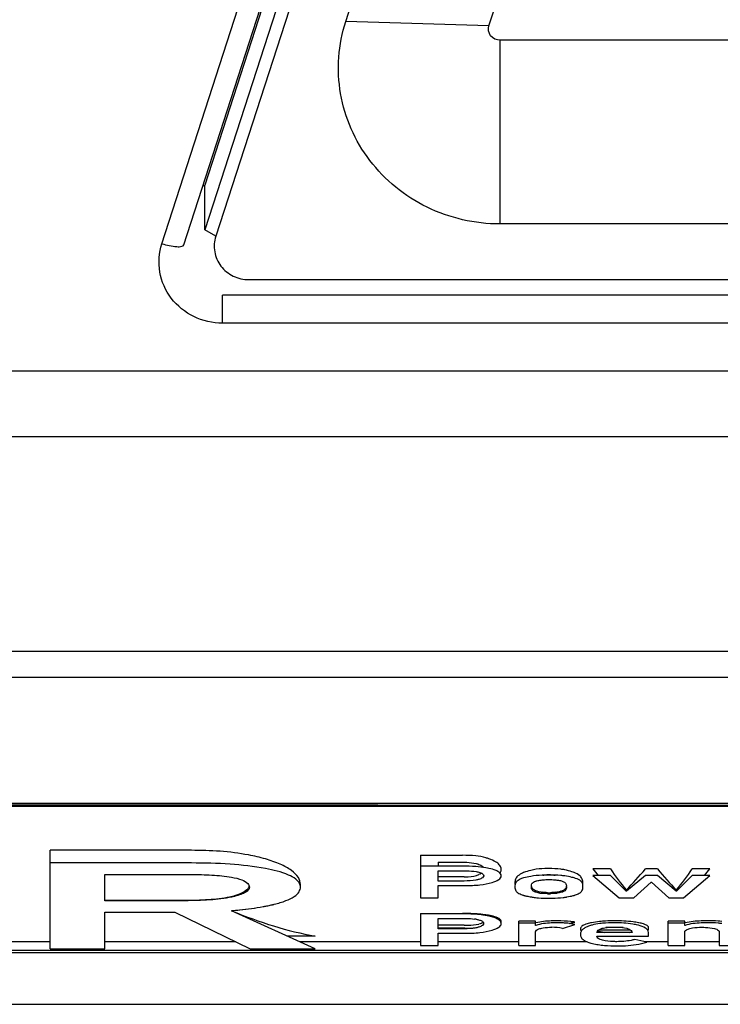
# Model space of a CAD drawing. Extents: x 0 to 420, y 0 to 297.
# Drawn here: x 172 to 176, y 64 to 69 of the extents above; entities that cross this region are included whole.
import ezdxf

# ---------------------------------------------------------------- set-up
doc = ezdxf.new("R2010")
doc.units = 0
doc.header["$LTSCALE"] = 23.1
doc.layers.get('0').update_dxf_attribs({"linetype": 'CONTINUOUS'})

msp = doc.modelspace()

# ---------------------------------------------------------------- linework, layer by layer
at = {"color": 7, "linetype": 'CONTINUOUS'}
for p, q in [((176.260559, 77.337644), (173.348963, 68.336892)), ((173.228252, 67.992891), (176.210222, 77.212323)), ((173.338827, 68.334758), (173.348963, 68.334758)), ((173.348962, 68.078074), (173.348963, 68.336892)), ((173.412595, 68.041615), (173.348962, 68.078074)), ((173.228022, 67.992017), (173.228252, 67.992891)), ((173.6035, 67.790813), (190.527194, 67.791378)), ((190.608505, 67.700698), (173.450664, 67.700698)), ((173.450664, 67.539381), (173.450664, 67.700698)), ((181.961861, 64.763334), (161.228528, 64.763334)), ((173.27149, 64.492685), (172.455194, 64.492685)), ((172.455194, 63.923334), (172.455194, 64.492685)), ((173.27149, 64.419481), (172.455194, 64.419481)), ((174.595194, 64.463801), (174.83867, 64.463801)), ((174.595194, 64.463801), (174.595194, 64.217347)), ((174.696484, 64.424027), (174.8439, 64.424027)), ((174.696484, 64.424027), (174.696484, 64.401105)), ((174.83867, 64.401105), (174.595194, 64.401105)), ((174.696484, 64.37489), (174.8439, 64.37489)), ((174.696484, 64.31515), (174.696484, 64.37489)), ((175.692259, 64.385207), (175.590494, 64.385207)), ((175.963791, 64.385207), (175.894362, 64.385207)), ((176.267184, 64.385207), (176.165419, 64.385207)), ((172.77075, 64.352784), (173.268527, 64.352784)), ((172.77075, 64.201694), (172.77075, 64.352784)), ((174.847705, 64.339611), (174.696484, 64.339611)), ((174.847705, 64.31515), (174.696484, 64.31515)), ((174.939232, 64.355786), (174.932914, 64.352714)), ((174.944805, 64.359014), (174.939232, 64.355786)), ((175.692259, 64.348171), (175.590494, 64.348171)), ((175.590494, 64.348171), (175.743141, 64.217347)), ((175.783562, 64.256292), (175.692259, 64.348171)), ((175.894362, 64.348171), (175.785464, 64.256292)), ((175.827787, 64.217347), (175.928125, 64.308974)), ((175.963791, 64.348171), (175.894362, 64.348171)), ((175.928125, 64.308974), (175.929552, 64.308974)), ((175.929552, 64.308974), (176.02989, 64.217347)), ((176.072689, 64.256292), (175.963791, 64.348171)), ((176.165419, 64.348171), (176.074591, 64.256292)), ((176.115012, 64.217347), (176.267184, 64.348171)), ((176.267184, 64.348171), (176.165419, 64.348171)), ((174.696484, 64.289061), (174.851509, 64.289061)), ((174.696484, 64.217347), (174.696484, 64.289061)), ((175.149126, 64.25462), (175.152456, 64.251371)), ((175.235743, 64.282885), (175.235862, 64.286695)), ((175.235858, 64.279091), (175.235743, 64.282885)), ((175.25952, 64.259085), (175.253813, 64.262018)), ((175.268451, 64.256226), (175.261821, 64.258266)), ((175.279362, 64.253571), (175.268451, 64.256226)), ((175.292096, 64.251192), (175.279362, 64.253571)), ((175.395572, 64.25349), (175.383013, 64.251129)), ((175.395683, 64.246797), (175.383954, 64.244901)), ((175.406173, 64.25615), (175.395572, 64.25349)), ((175.414611, 64.259069), (175.410661, 64.257577)), ((175.435135, 64.265765), (175.433382, 64.262855)), ((175.436368, 64.268834), (175.435135, 64.265765)), ((175.533905, 64.282885), (175.533642, 64.288943)), ((175.783562, 64.264809), (175.785464, 64.264809)), ((175.785464, 64.256292), (175.783562, 64.256292)), ((176.074591, 64.264809), (176.072689, 64.264809)), ((176.074591, 64.256292), (176.072689, 64.256292)), ((173.252231, 64.202777), (172.77075, 64.202777)), ((173.252231, 64.201694), (172.77075, 64.201694)), ((173.521317, 64.22648), (173.520354, 64.226231)), ((174.595194, 64.217347), (174.696484, 64.217347)), ((175.44067, 64.22313), (175.45103, 64.224938)), ((175.45103, 64.224938), (175.459721, 64.226926)), ((175.743141, 64.217347), (175.827787, 64.217347)), ((176.02989, 64.217347), (176.115012, 64.217347)), ((172.77075, 64.135336), (173.176676, 64.135336)), ((172.77075, 63.923334), (172.77075, 64.135336)), ((173.176676, 64.135336), (173.61075, 63.923334)), ((173.502602, 64.143504), (173.504427, 64.143685)), ((173.502602, 64.143504), (173.504443, 64.143672)), ((173.987046, 63.923334), (173.502602, 64.143504)), ((174.595194, 64.127961), (174.83867, 64.127961)), ((174.595194, 64.127961), (174.595194, 63.94171)), ((174.83867, 64.125468), (174.595194, 64.125468)), ((174.696484, 64.099253), (174.8439, 64.099253)), ((174.696484, 64.039512), (174.696484, 64.099253)), ((174.945325, 64.086571), (174.948708, 64.084971)), ((174.959073, 64.075408), (174.960072, 64.072547)), ((174.990226, 64.112729), (174.989469, 64.112885)), ((175.25952, 64.084093), (175.163937, 64.084093)), ((175.163937, 63.94171), (175.163937, 64.084093)), ((175.25952, 64.073703), (175.25952, 64.084093)), ((175.483247, 64.076955), (175.486351, 64.07771)), ((176.122145, 64.084093), (176.025611, 64.084093)), ((176.025611, 63.94171), (176.025611, 64.084093)), ((176.122145, 64.073703), (176.122145, 64.084093)), ((174.847705, 64.0601), (174.696484, 64.0601)), ((174.851509, 64.042986), (174.696484, 64.042986)), ((174.847705, 64.039512), (174.696484, 64.039512)), ((174.960072, 64.072547), (174.960407, 64.069509)), ((175.25952, 64.072534), (175.163937, 64.072534)), ((175.261898, 64.073703), (175.25952, 64.073703)), ((175.25952, 64.05867), (175.25952, 64.072534)), ((175.261898, 64.05867), (175.25952, 64.05867)), ((175.25952, 63.94171), (175.25952, 64.020481)), ((175.416447, 64.041277), (175.486351, 64.064089)), ((175.531398, 64.034525), (175.527599, 64.030491)), ((175.817325, 64.018717), (175.614746, 64.018717)), ((175.625058, 64.033148), (175.807415, 64.033148)), ((175.765421, 64.046327), (175.666684, 64.046327)), ((175.9076, 64.033148), (175.912908, 64.033148)), ((175.912908, 64.033148), (175.912908, 64.046327)), ((175.912908, 63.997165), (175.912908, 64.018717)), ((176.122145, 64.072534), (176.025611, 64.072534)), ((176.121669, 63.94171), (176.121669, 64.019599)), ((176.123571, 64.073703), (176.122145, 64.073703)), ((176.122145, 64.05867), (176.122145, 64.072534)), ((176.123571, 64.05867), (176.122145, 64.05867)), ((176.321395, 64.019599), (176.321395, 63.94171)), ((172.455194, 63.963986), (172.104083, 63.963986)), ((173.527515, 63.963986), (172.77075, 63.963986)), ((173.987046, 63.996538), (173.825974, 63.996538)), ((174.595194, 63.963986), (173.897599, 63.963986)), ((174.696484, 64.013423), (174.851509, 64.013423)), ((174.696484, 63.94171), (174.696484, 64.013423)), ((175.163937, 63.963986), (174.696484, 63.963986)), ((175.557488, 63.963986), (175.25952, 63.963986)), ((175.614746, 63.997165), (175.912908, 63.997165)), ((175.903398, 63.961245), (175.833969, 63.977504)), ((176.025611, 63.963986), (175.891694, 63.963986)), ((176.321395, 63.963986), (176.121669, 63.963986)), ((172.455194, 63.923334), (172.77075, 63.923334)), ((173.61075, 63.923334), (173.987046, 63.923334)), ((174.595194, 63.94171), (174.696484, 63.94171)), ((175.163937, 63.94171), (175.25952, 63.94171)), ((176.025611, 63.94171), (176.121669, 63.94171)), ((176.321395, 63.94171), (176.416978, 63.94171))]:
    msp.add_line(p, q, dxfattribs=at)
at = {"color": 9, "linetype": 'CONTINUOUS'}
for p, q in [((173.10116, 67.998541), (176.08313, 77.217974)), ((174.990694, 69.257882), (174.163467, 69.283243)), ((175.054329, 69.174282), (175.054358, 68.112837)), ((190.608505, 67.539381), (173.450664, 67.539381)), ((152.866666, 67.263668), (190.323723, 67.263668)), ((152.8666, 66.883453), (190.323739, 66.883453)), ((192.24001, 65.641419), (150.950379, 65.641419)), ((192.24001, 65.491683), (150.950379, 65.491683)), ((142.086589, 63.915311), (201.1038, 63.915311))]:
    msp.add_line(p, q, dxfattribs=at)
at = {"color": 6, "linetype": 'CONTINUOUS'}
for p, q in [((176.260557, 77.078827), (173.348962, 68.078074)), ((176.32419, 77.042367), (173.412595, 68.041615)), ((174.163467, 69.283243), (176.642353, 76.94634)), ((174.990694, 69.257882), (177.46958, 76.92098)), ((190.527153, 69.174798), (175.054329, 69.174282)), ((190.527182, 68.113354), (175.054358, 68.112837)), ((173.228022, 67.992017), (173.2283, 67.992875)), ((171.59508, 64.748348), (177.143358, 64.748797)), ((142.086589, 63.902398), (201.1038, 63.902398)), ((141.794937, 63.602781), (201.395452, 63.602781))]:
    msp.add_line(p, q, dxfattribs=at)
at = {"color": 7, "linetype": 'CONTINUOUS'}
for centre, radius, start, end in [((174.840278, 63.169917), 1.23119, 86.541832, 90.074852), ((174.911851, 64.41079), 0.061374, 302.475622, 305.869935), ((175.019383, 64.385093), 0.043592, 325.247328, 326.813517), ((175.249584, 64.297664), 0.109424, 176.954473, 180.042267), ((175.254306, 64.291484), 0.017251, 137.911698, 149.861449), ((175.336937, 64.040769), 0.310252, 89.982276, 92.256361), ((175.337124, 63.988541), 0.36248, 88.660087, 90.0144), ((175.42286, 64.29765), 0.111045, 359.96567, 2.998611), ((173.576499, 64.279102), 0.030004, 3.579785, 17.969959), ((173.857189, 64.280385), 0.044533, 0.771451, 13.99395), ((173.826033, 64.294318), 0.07569, 352.873716, 0.657104), ((175.254678, 64.297554), 0.114517, 179.985378, 181.473379), ((175.207812, 64.282967), 0.067652, 176.152843, 180.069149), ((175.269178, 64.293349), 0.0346, 216.587738, 225.113137), ((175.286624, 64.322483), 0.07598, 246.016758, 249.100539), ((175.2919, 64.346482), 0.093203, 249.671061, 251.172692), ((175.331197, 64.533935), 0.291731, 259.755212, 260.980539), ((175.340376, 64.591658), 0.35018, 260.977865, 262.075246), ((175.32723, 64.465805), 0.21747, 260.702782, 260.945876), ((175.329176, 64.478306), 0.230121, 260.957085, 262.442261), ((175.337009, 64.574207), 0.326407, 268.589074, 270.004132), ((175.337102, 64.62264), 0.37484, 269.989376, 271.273946), ((175.347791, 64.467027), 0.218752, 277.454355, 279.026098), ((175.349957, 64.453075), 0.204634, 279.04017, 279.296155), ((175.378551, 64.350773), 0.098573, 286.272972, 289.010797), ((175.38514, 64.336195), 0.089686, 289.183814, 290.925571), ((175.413975, 64.284392), 0.022636, 329.021415, 334.994301), ((175.375601, 64.282708), 0.062721, 359.93122, 3.404399), ((175.500319, 64.275203), 0.032432, 312.754339, 328.305064), ((175.418815, 64.297557), 0.11509, 358.518876, 0.013378), ((173.411594, 64.603325), 0.389055, 284.217331, 286.099428), ((173.420854, 64.570661), 0.355104, 286.125509, 286.272217), ((175.254307, 64.437836), 0.214572, 250.650289, 252.693985), ((175.262397, 64.463322), 0.24131, 252.660218, 252.99676), ((175.248112, 64.417245), 0.193071, 253.051987, 255.240774), ((175.356546, 64.968333), 0.755017, 260.786612, 261.642614), ((175.300061, 64.584722), 0.36727, 261.662613, 263.546593), ((175.329024, 64.51002), 0.267756, 262.07261, 263.555943), ((175.337009, 64.622755), 0.380831, 268.785682, 270.003488), ((175.337107, 64.678292), 0.436369, 269.990178, 271.141854), ((175.348051, 64.495914), 0.253567, 276.410135, 277.925158), ((175.332322, 64.608183), 0.366933, 277.940687, 278.089104), ((175.381472, 64.52442), 0.306591, 277.220697, 278.882417), ((175.376346, 64.651395), 0.433079, 276.95824, 277.77381), ((175.388115, 64.565254), 0.346137, 277.77221, 278.733103), ((175.388466, 64.57269), 0.35303, 281.64454, 282.320415), ((175.395251, 64.541953), 0.321553, 282.307936, 283.741615), ((175.408433, 64.488718), 0.266711, 283.707447, 286.12394), ((175.414074, 64.468442), 0.245665, 286.173285, 286.490991), ((175.423206, 64.438172), 0.214048, 286.447247, 288.651122), ((173.487121, 65.269723), 1.12018, 280.208429, 281.339031), ((173.465971, 65.374953), 1.227514, 280.310948, 281.341228), ((173.524453, 65.08466), 0.93139, 281.325635, 282.95926), ((173.504344, 65.184621), 1.033353, 281.330474, 282.806646), ((173.556655, 64.943661), 0.78676, 282.976646, 284.029174), ((173.537505, 65.037755), 0.88279, 282.820827, 283.764678), ((173.570633, 64.88716), 0.728557, 284.03987, 284.261494), ((173.552235, 64.977075), 0.820348, 283.773778, 283.97196), ((174.839613, 62.707278), 1.420683, 87.449818, 90.038051), ((174.839674, 62.864001), 1.261467, 87.129655, 90.045627), ((174.847051, 62.89157), 1.236243, 86.870429, 87.41418), ((174.847577, 63.037835), 1.087456, 86.469443, 87.086857), ((174.865431, 63.784474), 0.313855, 80.742957, 82.433158), ((174.886362, 63.611454), 0.515287, 86.03686, 86.864901), ((174.886217, 63.665541), 0.458562, 84.968, 86.458489), ((174.869346, 63.809113), 0.288907, 80.518928, 80.723336), ((174.861391, 63.492938), 0.633039, 78.327205, 79.476101), ((174.855556, 63.365252), 0.763515, 80.261251, 80.68778), ((174.849941, 63.332552), 0.796693, 79.858219, 80.261062), ((174.931407, 63.787921), 0.334094, 79.727725, 79.859876), ((174.936036, 63.851292), 0.266994, 76.213733, 78.289646), ((174.933971, 63.801831), 0.319951, 78.579185, 79.735324), ((174.9789, 63.981207), 0.129899, 62.503609, 64.884609), ((174.983396, 63.989903), 0.120109, 61.05015, 62.490404), ((175.006488, 64.024497), 0.084971, 63.572856, 65.641305), ((175.353517, 63.748191), 0.299766, 77.881616, 90.060393), ((175.384784, 63.448213), 0.625817, 87.239049, 89.888321), ((175.388927, 63.541547), 0.532391, 85.782563, 87.200612), ((175.414407, 63.749854), 0.322367, 77.590891, 79.100098), ((175.418383, 63.768151), 0.303643, 77.065076, 77.581519), ((175.557993, 64.005335), 0.039454, 141.892591, 143.982186), ((175.558896, 64.004631), 0.040598, 140.434304, 141.897312), ((175.601839, 63.947622), 0.112105, 120.214766, 125.405667), ((175.634365, 63.813972), 0.265464, 101.155344, 102.371269), ((175.662674, 63.762767), 0.307383, 104.368928, 105.021587), ((175.690115, 64.32812), 0.311322, 262.165526, 263.629585), ((175.750146, 64.60897), 0.592852, 275.34064, 276.48816), ((175.769656, 63.728727), 0.341323, 75.601951, 76.165159), ((175.782677, 63.693099), 0.387803, 78.884836, 79.32267), ((176.192325, 63.775869), 0.305667, 102.853463, 102.998724), ((175.663564, 64.273708), 0.328669, 256.911652, 262.797111), ((175.695397, 64.387748), 0.446135, 260.577029, 265.132923)]:
    msp.add_arc(centre, radius, start, end, dxfattribs=at)
for centre, major_axis, ratio, start_param, end_param in [((175.796745, 69.320165), (-0.524299, 5.353839), 0.30649859, -3.57086681, -3.55263839), ((175.867914, 69.320165), (-0.434224, 5.355044), 0.26169664, -3.56207755, -3.49958878), ((175.684857, 69.320165), (0.534318, 5.353668), 0.31124125, -2.77376036, -2.71127159), ((176.173296, 69.320165), (-0.534319, 5.353668), 0.31124171, -3.57191382, -3.50942505), ((175.990678, 69.320165), (0.431634, 5.355071), 0.26035094, -2.78383156, -2.72134279), ((176.061575, 69.320165), (0.522332, 5.353872), 0.30556205, -2.73075086, -2.71252245), ((173.441204, 69.320165), (-1.31655, 5.305307), 0.55977497, -3.53941072, -3.39004529), ((175.815209, 69.320165), (2.777381, 4.970679), 0.7184593, -2.5605961, -2.55403407)]:
    msp.add_ellipse(centre, major_axis=major_axis, ratio=ratio, start_param=start_param, end_param=end_param, dxfattribs=at)
at = {"color": 6, "linetype": 'CONTINUOUS'}
for points, knots in [([(175.054358, 68.112837), (174.910216, 68.112832), (174.619428, 68.17884), (174.276626, 68.457735), (174.09912, 68.858413), (174.12053, 69.150509), (174.163467, 69.283243)], [0, 0, 0, 0, 0.25455311, 0.50597441, 0.75363428, 1, 1, 1, 1]), ([(175.054329, 69.174282), (175.034401, 69.174281), (174.992333, 69.193336), (174.984722, 69.239423), (174.990694, 69.257882)], [0, 0, 0, 0, 0.50670465, 1, 1, 1, 1])]:
    msp.add_open_spline(points, degree=3, knots=knots, dxfattribs=at)
at = {"color": 7, "linetype": 'CONTINUOUS'}
for points, knots in [([(173.412595, 68.041615), (173.403394, 68.013172), (173.398806, 67.95058), (173.436843, 67.86472), (173.510301, 67.804957), (173.572612, 67.790812), (173.6035, 67.790813)], [0, 0, 0, 0, 0.24636521, 0.49402559, 0.74544743, 1, 1, 1, 1]), ([(173.450664, 67.539381), (173.394095, 67.539382), (173.279971, 67.565162), (173.145327, 67.674522), (173.075781, 67.831852), (173.08431, 67.946449), (173.10116, 67.998541)], [0, 0, 0, 0, 0.25456378, 0.50597953, 0.75362553, 1, 1, 1, 1]), ([(173.10116, 67.998541), (173.129233, 67.990069), (173.168389, 67.981804), (173.210559, 67.980527), (173.226473, 67.987231), (173.228022, 67.992017)], [0, 0, 0, 0, 0.67028079, 0.88500758, 1, 1, 1, 1]), ([(173.699734, 64.442576), (173.667477, 64.451955), (173.526927, 64.484435), (173.381913, 64.492685), (173.27149, 64.492685)], [0, 0, 0, 0, 0.23326067, 1, 1, 1, 1]), ([(173.699734, 64.387253), (173.632181, 64.400216), (173.489306, 64.415779), (173.346003, 64.419481), (173.27149, 64.419481)], [0, 0, 0, 0, 0.48001554, 1, 1, 1, 1]), ([(173.901718, 64.295186), (173.901572, 64.30922), (173.890368, 64.34191), (173.84695, 64.38173), (173.781301, 64.416247), (173.728835, 64.434114), (173.699734, 64.442576)], [0, 0, 0, 0, 0.15972187, 0.37140528, 0.65511702, 1, 1, 1, 1]), ([(174.8439, 64.424027), (174.850257, 64.424027), (174.874747, 64.423527), (174.89931, 64.420702), (174.916935, 64.416367)], [0, 0, 0, 0, 0.25937723, 1, 1, 1, 1]), ([(174.990226, 64.444263), (174.984444, 64.446086), (174.959693, 64.453391), (174.934205, 64.458461), (174.914543, 64.460336)], [0, 0, 0, 0, 0.2348455, 1, 1, 1, 1]), ([(174.916935, 64.416367), (174.920146, 64.415577), (174.931204, 64.412494), (174.942161, 64.408018), (174.948708, 64.403063)], [0, 0, 0, 0, 0.28703998, 1, 1, 1, 1]), ([(175.041534, 64.417739), (175.038309, 64.420371), (175.022699, 64.431798), (175.00468, 64.439707), (174.990226, 64.444263)], [0, 0, 0, 0, 0.21548179, 1, 1, 1, 1]), ([(175.061697, 64.379853), (175.061697, 64.386434), (175.058151, 64.40137), (175.047821, 64.412607), (175.041534, 64.417739)], [0, 0, 0, 0, 0.44781712, 1, 1, 1, 1]), ([(173.896845, 64.30075), (173.891821, 64.310887), (173.871832, 64.331116), (173.806186, 64.364525), (173.744933, 64.37858), (173.699734, 64.387253)], [0, 0, 0, 0, 0.15423628, 0.37257019, 1, 1, 1, 1]), ([(174.8439, 64.37489), (174.850252, 64.37489), (174.874663, 64.374551), (174.899114, 64.372687), (174.916935, 64.369711)], [0, 0, 0, 0, 0.26011208, 1, 1, 1, 1]), ([(174.990226, 64.388366), (174.98442, 64.389572), (174.959407, 64.394416), (174.934056, 64.397659), (174.914543, 64.398865)], [0, 0, 0, 0, 0.23271566, 1, 1, 1, 1]), ([(174.916935, 64.369711), (174.920127, 64.369178), (174.93094, 64.367112), (174.941793, 64.364217), (174.948708, 64.360609)], [0, 0, 0, 0, 0.2932179, 1, 1, 1, 1]), ([(174.948708, 64.360609), (174.950689, 64.359575), (174.956369, 64.356187), (174.960407, 64.34957), (174.960407, 64.345146)], [0, 0, 0, 0, 0.33561923, 1, 1, 1, 1]), ([(175.041534, 64.370642), (175.038254, 64.372457), (175.02196, 64.380466), (175.00431, 64.385441), (174.990226, 64.388366)], [0, 0, 0, 0, 0.20673559, 1, 1, 1, 1]), ([(175.061697, 64.34439), (175.061697, 64.346671), (175.059904, 64.358187), (175.049493, 64.366238), (175.041534, 64.370642)], [0, 0, 0, 0, 0.2004677, 1, 1, 1, 1]), ([(175.191243, 64.364054), (175.187064, 64.362309), (175.173116, 64.355867), (175.159822, 64.347117), (175.152659, 64.33892)], [0, 0, 0, 0, 0.29377997, 1, 1, 1, 1]), ([(175.247255, 64.38014), (175.242143, 64.379105), (175.223165, 64.374943), (175.204368, 64.369536), (175.191243, 64.364054)], [0, 0, 0, 0, 0.26830768, 1, 1, 1, 1]), ([(175.337021, 64.387179), (175.329323, 64.387179), (175.299313, 64.386746), (175.269148, 64.384571), (175.247255, 64.38014)], [0, 0, 0, 0, 0.25628377, 1, 1, 1, 1]), ([(175.428548, 64.380036), (175.421372, 64.381531), (175.391063, 64.386243), (175.360326, 64.387179), (175.337021, 64.387179)], [0, 0, 0, 0, 0.23926065, 1, 1, 1, 1]), ([(175.482072, 64.363823), (175.478302, 64.365631), (175.460967, 64.372646), (175.442732, 64.377082), (175.428548, 64.380036)], [0, 0, 0, 0, 0.22394606, 1, 1, 1, 1]), ([(175.52237, 64.338923), (175.520421, 64.341432), (175.509069, 64.352762), (175.494027, 64.359438), (175.482072, 64.363823)], [0, 0, 0, 0, 0.19966118, 1, 1, 1, 1]), ([(173.268527, 64.352784), (173.309188, 64.352784), (173.387911, 64.351254), (173.4666, 64.344295), (173.504088, 64.337552)], [0, 0, 0, 0, 0.51632531, 1, 1, 1, 1]), ([(173.504088, 64.337552), (173.524345, 64.333908), (173.557073, 64.326536), (173.588618, 64.310804), (173.597462, 64.301016)], [0, 0, 0, 0, 0.60941091, 1, 1, 1, 1]), ([(174.847705, 64.339611), (174.855603, 64.339682), (174.884269, 64.340679), (174.913831, 64.344153), (174.932914, 64.352714)], [0, 0, 0, 0, 0.27411429, 1, 1, 1, 1]), ([(174.932914, 64.324836), (174.927191, 64.322954), (174.899214, 64.316366), (174.870334, 64.315302), (174.847705, 64.31515)], [0, 0, 0, 0, 0.21023838, 1, 1, 1, 1]), ([(174.851509, 64.289061), (174.880461, 64.289061), (174.933681, 64.290987), (174.986677, 64.299681), (175.009806, 64.307119)], [0, 0, 0, 0, 0.54372478, 1, 1, 1, 1]), ([(174.960407, 64.345146), (174.960407, 64.340835), (174.951025, 64.330669), (174.940047, 64.327181), (174.932914, 64.324836)], [0, 0, 0, 0, 0.36476481, 1, 1, 1, 1]), ([(175.009806, 64.307119), (175.023182, 64.311421), (175.043591, 64.317721), (175.061697, 64.336369), (175.061697, 64.34439)], [0, 0, 0, 0, 0.63659647, 1, 1, 1, 1]), ([(175.146614, 64.307854), (175.145548, 64.306255), (175.142097, 64.299947), (175.14067, 64.292725), (175.140313, 64.287506)], [0, 0, 0, 0, 0.26862768, 1, 1, 1, 1]), ([(175.191243, 64.333088), (175.187096, 64.331836), (175.173591, 64.327296), (175.160241, 64.32111), (175.152659, 64.314635)], [0, 0, 0, 0, 0.3028473, 1, 1, 1, 1]), ([(175.247255, 64.344593), (175.242154, 64.343862), (175.22332, 64.340928), (175.204565, 64.337108), (175.191243, 64.333088)], [0, 0, 0, 0, 0.27021019, 1, 1, 1, 1]), ([(175.24617, 64.307211), (175.247028, 64.307838), (175.251153, 64.310573), (175.255718, 64.312594), (175.259366, 64.31392)], [0, 0, 0, 0, 0.21491506, 1, 1, 1, 1]), ([(175.337021, 64.349557), (175.32933, 64.349557), (175.299364, 64.349251), (175.269316, 64.347755), (175.247255, 64.344593)], [0, 0, 0, 0, 0.25655616, 1, 1, 1, 1]), ([(175.259366, 64.31392), (175.261618, 64.314738), (175.272247, 64.31801), (175.283265, 64.319798), (175.291903, 64.320923)], [0, 0, 0, 0, 0.21573334, 1, 1, 1, 1]), ([(175.291903, 64.320923), (175.295492, 64.32139), (175.310482, 64.323028), (175.325576, 64.323594), (175.337033, 64.323594)], [0, 0, 0, 0, 0.2400903, 1, 1, 1, 1]), ([(175.428548, 64.34452), (175.421337, 64.345584), (175.390927, 64.348915), (175.360304, 64.349557), (175.337021, 64.349557)], [0, 0, 0, 0, 0.23843087, 1, 1, 1, 1]), ([(175.337033, 64.323594), (175.348752, 64.323594), (175.364196, 64.3231), (175.379534, 64.32145), (175.383206, 64.320972)], [0, 0, 0, 0, 0.75988181, 1, 1, 1, 1]), ([(175.383206, 64.320972), (175.386231, 64.320579), (175.396816, 64.319015), (175.407482, 64.316885), (175.414545, 64.313889)], [0, 0, 0, 0, 0.28445405, 1, 1, 1, 1]), ([(175.414545, 64.313889), (175.416783, 64.313178), (175.423546, 64.310723), (175.430385, 64.307009), (175.433294, 64.303036)], [0, 0, 0, 0, 0.32294151, 1, 1, 1, 1]), ([(175.482072, 64.332921), (175.47826, 64.334242), (175.460696, 64.339343), (175.442633, 64.342441), (175.428548, 64.34452)], [0, 0, 0, 0, 0.22076081, 1, 1, 1, 1]), ([(175.52237, 64.314637), (175.520361, 64.316568), (175.508284, 64.325387), (175.493722, 64.329833), (175.482072, 64.332921)], [0, 0, 0, 0, 0.18780007, 1, 1, 1, 1]), ([(175.533642, 64.288943), (175.533144, 64.29441), (175.531374, 64.301966), (175.527515, 64.30848), (175.526313, 64.310131)], [0, 0, 0, 0, 0.72886477, 1, 1, 1, 1]), ([(173.598017, 64.270539), (173.590322, 64.260765), (173.564563, 64.244179), (173.536755, 64.234569), (173.520354, 64.229782)], [0, 0, 0, 0, 0.42134039, 1, 1, 1, 1]), ([(173.606445, 64.280976), (173.607203, 64.268871), (173.587278, 64.24955), (173.556051, 64.236688), (173.533713, 64.22971), (173.521317, 64.22648)], [0, 0, 0, 0, 0.34519128, 0.63540225, 1, 1, 1, 1]), ([(173.750306, 64.180998), (173.773133, 64.186678), (173.813237, 64.198397), (173.862739, 64.221444), (173.894515, 64.248531), (173.901845, 64.271325), (173.901718, 64.280985)], [0, 0, 0, 0, 0.36706999, 0.64967037, 0.84925217, 1, 1, 1, 1]), ([(175.141579, 64.269638), (175.14253, 64.265667), (175.144676, 64.260291), (175.148095, 64.255784), (175.149126, 64.25462)], [0, 0, 0, 0, 0.72420479, 1, 1, 1, 1]), ([(175.152456, 64.251371), (175.154277, 64.249829), (175.163676, 64.24299), (175.174528, 64.23844), (175.183212, 64.235385)], [0, 0, 0, 0, 0.20580327, 1, 1, 1, 1]), ([(175.241396, 64.262842), (175.240316, 64.26404), (175.2371, 64.268968), (175.236125, 64.274914), (175.235858, 64.279091)], [0, 0, 0, 0, 0.27812835, 1, 1, 1, 1]), ([(175.414611, 64.251489), (175.413225, 64.251007), (175.407013, 64.249069), (175.400637, 64.247709), (175.395683, 64.246797)], [0, 0, 0, 0, 0.22552005, 1, 1, 1, 1]), ([(175.49166, 64.235364), (175.494967, 64.236484), (175.505776, 64.2405), (175.516398, 64.245905), (175.522336, 64.251388)], [0, 0, 0, 0, 0.3017137, 1, 1, 1, 1]), ([(173.520354, 64.226231), (173.479403, 64.215649), (173.389607, 64.204786), (173.299822, 64.201967), (173.252231, 64.201694)], [0, 0, 0, 0, 0.47054649, 1, 1, 1, 1]), ([(173.507147, 64.226186), (173.467709, 64.216176), (173.382375, 64.205766), (173.297002, 64.203053), (173.252231, 64.202777)], [0, 0, 0, 0, 0.47610715, 1, 1, 1, 1]), ([(175.198926, 64.230545), (175.201762, 64.229795), (175.213909, 64.226835), (175.226217, 64.224591), (175.235659, 64.223057)], [0, 0, 0, 0, 0.23472419, 1, 1, 1, 1]), ([(175.258782, 64.219779), (175.265079, 64.219063), (175.291105, 64.216703), (175.317257, 64.216087), (175.337045, 64.216087)], [0, 0, 0, 0, 0.24259248, 1, 1, 1, 1]), ([(175.337045, 64.216087), (175.344119, 64.216087), (175.371807, 64.21635), (175.399549, 64.217657), (175.420007, 64.220261)], [0, 0, 0, 0, 0.25539498, 1, 1, 1, 1]), ([(173.502602, 64.144423), (173.518519, 64.145778), (173.579749, 64.151469), (173.640847, 64.159195), (173.68565, 64.167276)], [0, 0, 0, 0, 0.25975342, 1, 1, 1, 1]), ([(173.504443, 64.143672), (173.520202, 64.145117), (173.580831, 64.151149), (173.641307, 64.159178), (173.685684, 64.167262)], [0, 0, 0, 0, 0.259714, 1, 1, 1, 1]), ([(174.8439, 64.099253), (174.849291, 64.099253), (174.870283, 64.099007), (174.891291, 64.097656), (174.90676, 64.095596)], [0, 0, 0, 0, 0.25675833, 1, 1, 1, 1]), ([(174.979103, 64.118704), (174.974629, 64.119438), (174.955674, 64.122369), (174.936587, 64.124497), (174.921976, 64.125509)], [0, 0, 0, 0, 0.23639365, 1, 1, 1, 1]), ([(174.977013, 64.115329), (174.973027, 64.116069), (174.95626, 64.119008), (174.939357, 64.1212), (174.926438, 64.122336)], [0, 0, 0, 0, 0.23814355, 1, 1, 1, 1]), ([(174.948708, 64.084971), (174.950013, 64.08429), (174.954084, 64.081892), (174.957662, 64.07836), (174.959073, 64.075408)], [0, 0, 0, 0, 0.31036611, 1, 1, 1, 1]), ([(174.958142, 64.077073), (174.957663, 64.076593), (174.955112, 64.074444), (174.952069, 64.072975), (174.949627, 64.071955)], [0, 0, 0, 0, 0.20399281, 1, 1, 1, 1]), ([(175.041534, 64.101903), (175.038615, 64.103227), (175.024333, 64.109097), (175.009308, 64.113023), (174.997325, 64.115446)], [0, 0, 0, 0, 0.20772334, 1, 1, 1, 1]), ([(175.034035, 64.098824), (175.031613, 64.099961), (175.020487, 64.104786), (175.008835, 64.108339), (174.999661, 64.110594)], [0, 0, 0, 0, 0.22065408, 1, 1, 1, 1]), ([(175.061697, 64.068752), (175.061697, 64.070341), (175.060976, 64.077466), (175.056465, 64.08378), (175.052377, 64.087472)], [0, 0, 0, 0, 0.22378929, 1, 1, 1, 1]), ([(175.061697, 64.081214), (175.061697, 64.082355), (175.06097, 64.087828), (175.056915, 64.092286), (175.053531, 64.094931)], [0, 0, 0, 0, 0.20996211, 1, 1, 1, 1]), ([(175.386003, 64.08524), (175.374311, 64.085265), (175.332763, 64.084564), (175.290964, 64.080718), (175.261898, 64.073703)], [0, 0, 0, 0, 0.28111777, 1, 1, 1, 1]), ([(175.486351, 64.07771), (175.478964, 64.078975), (175.445723, 64.083733), (175.412075, 64.085184), (175.386003, 64.08524)], [0, 0, 0, 0, 0.22328083, 1, 1, 1, 1]), ([(175.647055, 64.08276), (175.641178, 64.082329), (175.619722, 64.080463), (175.598354, 64.077449), (175.583005, 64.07442)], [0, 0, 0, 0, 0.27360929, 1, 1, 1, 1]), ([(175.716032, 64.085294), (175.698633, 64.085337), (175.675614, 64.08467), (175.652652, 64.083171), (175.647055, 64.08276)], [0, 0, 0, 0, 0.75610702, 1, 1, 1, 1]), ([(175.854528, 64.074188), (175.844569, 64.076066), (175.798741, 64.083182), (175.752249, 64.085203), (175.716032, 64.085294)], [0, 0, 0, 0, 0.21864383, 1, 1, 1, 1]), ([(176.252906, 64.085232), (176.240913, 64.085259), (176.197884, 64.08459), (176.154624, 64.080789), (176.124327, 64.073876)], [0, 0, 0, 0, 0.27846372, 1, 1, 1, 1]), ([(176.335289, 64.081659), (176.328794, 64.082394), (176.301385, 64.084697), (176.273865, 64.085186), (176.252906, 64.085232)], [0, 0, 0, 0, 0.23772724, 1, 1, 1, 1]), ([(174.847705, 64.0601), (174.855597, 64.060136), (174.884062, 64.060683), (174.912834, 64.062178), (174.932914, 64.066868)], [0, 0, 0, 0, 0.2768049, 1, 1, 1, 1]), ([(174.932914, 64.049198), (174.927191, 64.047317), (174.899214, 64.040728), (174.870334, 64.039664), (174.847705, 64.039512)], [0, 0, 0, 0, 0.21023838, 1, 1, 1, 1]), ([(174.851509, 64.013423), (174.880461, 64.013423), (174.933681, 64.015349), (174.986677, 64.024044), (175.009806, 64.031482)], [0, 0, 0, 0, 0.54372478, 1, 1, 1, 1]), ([(174.949627, 64.071955), (174.948457, 64.071466), (174.943003, 64.069404), (174.937353, 64.067905), (174.932914, 64.066868)], [0, 0, 0, 0, 0.21769638, 1, 1, 1, 1]), ([(174.960407, 64.069509), (174.960407, 64.065197), (174.951025, 64.055032), (174.940047, 64.051543), (174.932914, 64.049198)], [0, 0, 0, 0, 0.36476481, 1, 1, 1, 1]), ([(175.009806, 64.031482), (175.023182, 64.035783), (175.043591, 64.042083), (175.061697, 64.060731), (175.061697, 64.068752)], [0, 0, 0, 0, 0.63659647, 1, 1, 1, 1]), ([(175.25952, 64.020481), (175.25952, 64.022481), (175.261223, 64.028731), (175.272434, 64.036881), (175.282975, 64.039927), (175.289658, 64.041493)], [0, 0, 0, 0, 0.15371442, 0.47248833, 1, 1, 1, 1]), ([(175.386003, 64.074028), (175.374316, 64.074061), (175.332635, 64.073151), (175.290466, 64.068077), (175.261898, 64.05867)], [0, 0, 0, 0, 0.27984276, 1, 1, 1, 1]), ([(175.289658, 64.041493), (175.294304, 64.042583), (175.315242, 64.046662), (175.336655, 64.047957), (175.353201, 64.047957)], [0, 0, 0, 0, 0.22384823, 1, 1, 1, 1]), ([(175.475365, 64.066405), (175.471691, 64.067113), (175.456032, 64.069861), (175.440203, 64.0716), (175.42808, 64.072496)], [0, 0, 0, 0, 0.23533758, 1, 1, 1, 1]), ([(175.536889, 64.059745), (175.533829, 64.05825), (175.525722, 64.053806), (175.519163, 64.044862), (175.519163, 64.038867)], [0, 0, 0, 0, 0.3623128, 1, 1, 1, 1]), ([(175.519163, 64.038867), (175.519163, 64.035791), (175.520826, 64.031299), (175.523942, 64.028237), (175.524919, 64.027405)], [0, 0, 0, 0, 0.70568876, 1, 1, 1, 1]), ([(175.526081, 64.028535), (175.524845, 64.026833), (175.520812, 64.020237), (175.519163, 64.012341), (175.519163, 64.006744)], [0, 0, 0, 0, 0.27319016, 1, 1, 1, 1]), ([(175.57749, 64.073271), (175.573238, 64.072338), (175.559373, 64.068921), (175.545813, 64.064103), (175.536889, 64.059745)], [0, 0, 0, 0, 0.30474331, 1, 1, 1, 1]), ([(175.583005, 64.059646), (175.579211, 64.058628), (175.566252, 64.054746), (175.553716, 64.049334), (175.545423, 64.044497)], [0, 0, 0, 0, 0.29040011, 1, 1, 1, 1]), ([(175.647055, 64.070789), (175.641528, 64.070257), (175.621141, 64.067946), (175.60089, 64.064249), (175.586392, 64.060535)], [0, 0, 0, 0, 0.27061355, 1, 1, 1, 1]), ([(175.614746, 64.018717), (175.615155, 64.020911), (175.620095, 64.033517), (175.634651, 64.038975), (175.645175, 64.041909)], [0, 0, 0, 0, 0.16962192, 1, 1, 1, 1]), ([(175.627524, 64.023717), (175.62661, 64.023989), (175.623591, 64.024964), (175.620625, 64.026208), (175.618755, 64.027408)], [0, 0, 0, 0, 0.30027631, 1, 1, 1, 1]), ([(175.647678, 64.019704), (175.645706, 64.019977), (175.638932, 64.020997), (175.632183, 64.022327), (175.627524, 64.023717)], [0, 0, 0, 0, 0.29054932, 1, 1, 1, 1]), ([(175.645175, 64.041909), (175.650146, 64.043295), (175.673441, 64.048354), (175.697399, 64.049469), (175.716036, 64.049469)], [0, 0, 0, 0, 0.21688327, 1, 1, 1, 1]), ([(175.851275, 64.060149), (175.841493, 64.062558), (175.796952, 64.071497), (175.751341, 64.073983), (175.716032, 64.074098)], [0, 0, 0, 0, 0.22197721, 1, 1, 1, 1]), ([(175.716036, 64.049469), (175.722547, 64.049469), (175.746417, 64.048978), (175.770479, 64.046492), (175.787248, 64.041877)], [0, 0, 0, 0, 0.27239657, 1, 1, 1, 1]), ([(175.787248, 64.041877), (175.791958, 64.04058), (175.804011, 64.03682), (175.816199, 64.026773), (175.817325, 64.018717)], [0, 0, 0, 0, 0.37520201, 1, 1, 1, 1]), ([(175.903277, 64.037761), (175.900757, 64.040026), (175.886062, 64.050386), (175.868552, 64.05573), (175.854528, 64.05933)], [0, 0, 0, 0, 0.18965888, 1, 1, 1, 1]), ([(175.912908, 64.046327), (175.912908, 64.052686), (175.899899, 64.061928), (175.880831, 64.068381), (175.865933, 64.071958), (175.857438, 64.073627)], [0, 0, 0, 0, 0.29841929, 0.59377971, 1, 1, 1, 1]), ([(176.121669, 64.019599), (176.121669, 64.021584), (176.123315, 64.027744), (176.134104, 64.035826), (176.144274, 64.038991), (176.15068, 64.040646)], [0, 0, 0, 0, 0.15659563, 0.47806675, 1, 1, 1, 1]), ([(176.252906, 64.074018), (176.240823, 64.074053), (176.197412, 64.073169), (176.15353, 64.068106), (176.123571, 64.05867)], [0, 0, 0, 0, 0.27781568, 1, 1, 1, 1]), ([(176.15068, 64.040646), (176.155781, 64.041964), (176.179261, 64.04678), (176.203338, 64.047957), (176.222008, 64.047957)], [0, 0, 0, 0, 0.22009989, 1, 1, 1, 1]), ([(176.222008, 64.047957), (176.228507, 64.047957), (176.252455, 64.04747), (176.276556, 64.044975), (176.293463, 64.040551)], [0, 0, 0, 0, 0.27109166, 1, 1, 1, 1]), ([(176.335289, 64.06934), (176.328802, 64.070308), (176.30143, 64.073326), (176.273868, 64.073958), (176.252906, 64.074018)], [0, 0, 0, 0, 0.23831185, 1, 1, 1, 1]), ([(176.293463, 64.040551), (176.297933, 64.039382), (176.308892, 64.036338), (176.321395, 64.02699), (176.321395, 64.019599)], [0, 0, 0, 0, 0.38464067, 1, 1, 1, 1]), ([(175.519163, 64.006744), (175.519163, 64.001016), (175.522263, 63.987468), (175.532565, 63.977952), (175.538874, 63.973891)], [0, 0, 0, 0, 0.43293391, 1, 1, 1, 1]), ([(175.538874, 63.973891), (175.541986, 63.971888), (175.557643, 63.962731), (175.575092, 63.956842), (175.589136, 63.953578)], [0, 0, 0, 0, 0.20425534, 1, 1, 1, 1]), ([(175.647678, 63.972999), (175.64248, 63.974361), (175.629745, 63.977915), (175.614746, 63.98851), (175.614746, 63.997165)], [0, 0, 0, 0, 0.38302736, 1, 1, 1, 1]), ([(175.729351, 63.964774), (175.721946, 63.964774), (175.694588, 63.965298), (175.667015, 63.967931), (175.647678, 63.972999)], [0, 0, 0, 0, 0.27031972, 1, 1, 1, 1]), ([(175.833969, 63.977504), (175.826594, 63.975489), (175.792303, 63.967485), (175.756894, 63.964774), (175.729351, 63.964774)], [0, 0, 0, 0, 0.21726577, 1, 1, 1, 1]), ([(175.731253, 63.940163), (175.747332, 63.94014), (175.805188, 63.941554), (175.863229, 63.949565), (175.903398, 63.961245)], [0, 0, 0, 0, 0.27765035, 1, 1, 1, 1])]:
    msp.add_open_spline(points, degree=3, knots=knots, dxfattribs=at)
for points in [[(171.595079, 64.762217), (175.050673, 64.762223), (178.506267, 64.763129), (181.961861, 64.762214)], [(171.59508, 64.750825), (175.051431, 64.750832), (178.507783, 64.751981), (181.964135, 64.750821)], [(174.914543, 64.460336), (174.88934, 64.462739), (174.863987, 64.463801), (174.83867, 64.463801)], [(174.948708, 64.403063), (174.951865, 64.400673), (174.954716, 64.397719), (174.956752, 64.394324)], [(175.055865, 64.361232), (175.059424, 64.366676), (175.061697, 64.373349), (175.061697, 64.379853)], [(175.145044, 64.326449), (175.142071, 64.319219), (175.140736, 64.311284), (175.140315, 64.303478)], [(175.152659, 64.33892), (175.149454, 64.335253), (175.146897, 64.330954), (175.145044, 64.326449)], [(175.152659, 64.314635), (175.150356, 64.312668), (175.148294, 64.310373), (175.146614, 64.307854)], [(175.241503, 64.303047), (175.242899, 64.304596), (175.244486, 64.305983), (175.24617, 64.307211)], [(175.302699, 64.34901), (175.310007, 64.349921), (175.317363, 64.350489), (175.324722, 64.350781)], [(175.3456, 64.350923), (175.35473, 64.350707), (175.363867, 64.350129), (175.37293, 64.348999)], [(175.433294, 64.303036), (175.435317, 64.300272), (175.43652, 64.2969), (175.437257, 64.293555)], [(175.529222, 64.32657), (175.527536, 64.330966), (175.525259, 64.335205), (175.52237, 64.338923)], [(175.526313, 64.310131), (175.525139, 64.311745), (175.523809, 64.313254), (175.52237, 64.314637)], [(175.533753, 64.303459), (175.533338, 64.311298), (175.532033, 64.31924), (175.529222, 64.32657)], [(173.597462, 64.301016), (173.600758, 64.297367), (173.603517, 64.293035), (173.60504, 64.288359)], [(173.605592, 64.285679), (173.604297, 64.280187), (173.601508, 64.274973), (173.598017, 64.270539)], [(173.9004, 64.291154), (173.899574, 64.294464), (173.898359, 64.297694), (173.896845, 64.30075)], [(175.14016, 64.282885), (175.14016, 64.278444), (175.140545, 64.273957), (175.141579, 64.269638)], [(175.235862, 64.286695), (175.236166, 64.29132), (175.237058, 64.296138), (175.239387, 64.300146)], [(175.241396, 64.272726), (175.23805, 64.277242), (175.236773, 64.283171), (175.236175, 64.28876)], [(175.249037, 64.25658), (175.246241, 64.25832), (175.2436, 64.260396), (175.241396, 64.262842)], [(175.253813, 64.262018), (175.250547, 64.263917), (175.247434, 64.266167), (175.24476, 64.268835)], [(175.255741, 64.253063), (175.253436, 64.254091), (175.25118, 64.255248), (175.249037, 64.25658)], [(175.279311, 64.246855), (175.272643, 64.248062), (175.265989, 64.249485), (175.25952, 64.251502)], [(175.328972, 64.247899), (175.318925, 64.248147), (175.308872, 64.24886), (175.298909, 64.250184)], [(175.376171, 64.250124), (175.365986, 64.248788), (175.355705, 64.248123), (175.345436, 64.247893)], [(175.422823, 64.263101), (175.420195, 64.261553), (175.417428, 64.260236), (175.414611, 64.259069)], [(175.426171, 64.256682), (175.423325, 64.254976), (175.420271, 64.253611), (175.417172, 64.252424)], [(175.42916, 64.267692), (175.427234, 64.265933), (175.42507, 64.264426), (175.422823, 64.263101)], [(175.433382, 64.262855), (175.431513, 64.260302), (175.428885, 64.258309), (175.426171, 64.256682)], [(175.433382, 64.272741), (175.432251, 64.270861), (175.430779, 64.269172), (175.42916, 64.267692)], [(175.437956, 64.289148), (175.437487, 64.284258), (175.436571, 64.279273), (175.434489, 64.274824)], [(175.438322, 64.282633), (175.438322, 64.277987), (175.437826, 64.273245), (175.436368, 64.268834)], [(175.437257, 64.293555), (175.437772, 64.291216), (175.438066, 64.288824), (175.438211, 64.286433)], [(175.527914, 64.258163), (175.530092, 64.261696), (175.531606, 64.265679), (175.532536, 64.269724)], [(175.532536, 64.269724), (175.533524, 64.274023), (175.533905, 64.278474), (175.533905, 64.282885)], [(175.328939, 64.242009), (175.318931, 64.242222), (175.308919, 64.24283), (175.298973, 64.243955)], [(175.37636, 64.243932), (175.366219, 64.24279), (175.356007, 64.242216), (175.345803, 64.24201)], [(174.916935, 64.094074), (174.92327, 64.093016), (174.929583, 64.091723), (174.935751, 64.089934)], [(174.935751, 64.089934), (174.939, 64.088992), (174.942218, 64.087909), (174.945325, 64.086571)], [(175.052377, 64.087472), (175.04911, 64.090421), (175.045385, 64.092874), (175.041534, 64.095004)], [(175.053531, 64.094931), (175.050689, 64.097153), (175.047534, 64.098981), (175.044305, 64.100588)], [(175.06029, 64.076227), (175.061155, 64.077722), (175.061697, 64.079487), (175.061697, 64.081214)], [(174.851509, 64.042986), (174.871626, 64.042986), (174.891749, 64.043305), (174.911849, 64.044137)], [(175.536889, 64.038995), (175.534967, 64.037626), (175.53312, 64.036139), (175.531398, 64.034525)], [(175.716032, 64.074098), (175.693013, 64.074173), (175.669968, 64.072997), (175.647055, 64.070789)], [(175.907549, 64.033251), (175.906266, 64.034876), (175.904818, 64.036377), (175.903277, 64.037761)], [(175.912908, 64.018717), (175.912908, 64.02388), (175.910749, 64.029198), (175.907549, 64.033251)], [(175.657545, 63.943222), (175.682047, 63.941144), (175.706662, 63.940196), (175.731253, 63.940163)]]:
    msp.add_open_spline(points, degree=3, dxfattribs=at)

doc.saveas('drawing.dxf')
